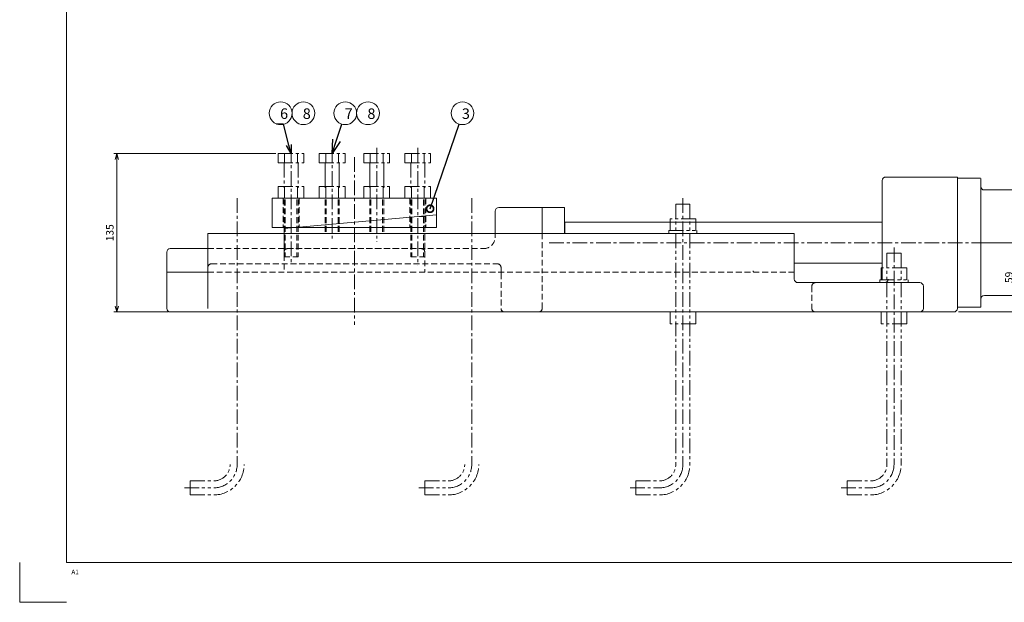
# Model space of a CAD drawing. Extents: x -3270 to -1590, y -2567 to 2316.
# Drawn here: x -3270 to -2430, y 1128 to 1625 of the extents above; entities that cross this region are included whole.
import ezdxf
from ezdxf import colors
from ezdxf.entities.mleader import LeaderData, LeaderLine
from ezdxf.math import Vec2, Vec3

# ---------------------------------------------------------------- set-up
doc = ezdxf.new("R2010")
doc.units = 0
doc.header["$LTSCALE"] = 2
for name, pattern in [('CENTER', [2, 1.25, -0.25, 0.25, -0.25]), ('DASHED', [0.75, 0.5, -0.25]), ('PHANTOM', [2.5, 1.25, -0.25, 0.25, -0.25, 0.25, -0.25])]:
    doc.linetypes.add(name, pattern=pattern)
doc.layers.get('0').update_dxf_attribs({"linetype": 'CONTINUOUS'})
doc.layers.get('DEFPOINTS').update_dxf_attribs({"linetype": 'CONTINUOUS'})
for name, color, linetype, lineweight in [('中心線', 1, 'CENTER', 13), ('図面枠(太線)', 40, 'CONTINUOUS', 25), ('図面枠(文字_細線)', 3, 'CONTINUOUS', 13), ('寸法線', 3, 'ByLayer', 13)]:
    doc.layers.add(name, color=color, linetype=linetype, lineweight=lineweight)
doc.styles.add('KANJI', font='romans.shx', dxfattribs={"width": 0.9, "bigfont": 'BIGFONT.shx'})
doc.styles.get("Standard").update_dxf_attribs({"font": 'monotxt.shx', "bigfont": 'bigfont.shx'})
doc.dimstyles.new('ISO-25-1', dxfattribs={"dimtxt": 3.2, "dimasz": 2.5, "dimexe": 1.25, "dimexo": 1, "dimgap": 1, "dimtad": 1, "dimdsep": 46, "dimtxsty": 'KANJI', "dimblk": 'OPEN30', "dimcen": 2.5, "dimclrd": 3, "dimclre": 3, "dimclrt": 3, "dimadec": 0, "dimazin": 0, "dimtfac": 1, "dimtmove": 0, "dimatfit": 3, "dimldrblk": 'OPEN30', "dimfxl": 0, "dimlwd": 13, "dimlwe": 13, "dimarcsym": 0})

# ---------------------------------------------------------------- blocks, each defined once
blk = doc.blocks.new('_Open30')
at = {"color": 0, "linetype": 'ByBlock', "lineweight": -2}
for p, q in [((-1, 0.268), (0, 0)), ((0, 0), (-1, -0.268)), ((0, 0), (-1, 0))]:
    blk.add_line(p, q, dxfattribs=at)
blk = doc.blocks.new('_DotSmall')
at = {"color": 0, "linetype": 'ByBlock', "const_width": 0.5}
blk.add_lwpolyline([(-0.0625, 0, 1), (0.0625, 0, 1)], format="xyb", close=True, dxfattribs=at)
blk = doc.blocks.new('*D605')
at = {"layer": 'DEFPOINTS', "color": 0}
for p in [(-2450.34, 1434.64), (-2420.34, 1434.64), (-2471.34, 1375.64)]:
    blk.add_point(p, dxfattribs=at)
at = {"layer": '中心線', "color": 3, "linetype": 'Continuous', "lineweight": 13, "ltscale": 5}
for p, q in [((-2448.34, 1434.64), (-2417.84, 1434.64)), ((-2420.34, 1380.64), (-2420.34, 1429.64)), ((-2469.34, 1375.64), (-2417.84, 1375.64))]:
    blk.add_line(p, q, dxfattribs=at)
at = {"layer": '中心線', "color": 3, "lineweight": 13, "xscale": 5, "yscale": 5, "zscale": 5}
for p, rotation in [((-2420.34, 1434.64), 90), ((-2420.34, 1375.64), 270)]:
    blk.add_blockref('_Open30', p, dxfattribs=dict(at, rotation=rotation))
at = {"layer": '中心線', "color": 3, "linetype": 'DASHED', "lineweight": 18, "ltscale": 5, "insert": (-2425.54, 1405.14), "char_height": 6.4, "attachment_point": 5, "rotation": 90, "style": 'KANJI'}
blk.add_mtext('59', dxfattribs=at)
blk = doc.blocks.new('*D624')
at = {"layer": 'DEFPOINTS', "color": 0}
for p in [(-3186.82, 1510.64), (-3049.3, 1510.64), (-3141.32, 1375.64)]:
    blk.add_point(p, dxfattribs=at)
at = {"layer": '中心線', "color": 3, "linetype": 'Continuous', "lineweight": 13, "ltscale": 5}
for p, q in [((-3051.3, 1510.64), (-3189.32, 1510.64)), ((-3186.82, 1380.64), (-3186.82, 1505.64)), ((-3143.32, 1375.64), (-3189.32, 1375.64))]:
    blk.add_line(p, q, dxfattribs=at)
at = {"layer": '中心線', "color": 3, "lineweight": 13, "xscale": 5, "yscale": 5, "zscale": 5}
for p, rotation in [((-3186.82, 1510.64), 90), ((-3186.82, 1375.64), 270)]:
    blk.add_blockref('_Open30', p, dxfattribs=dict(at, rotation=rotation))
at = {"layer": '中心線', "color": 3, "linetype": 'DASHED', "lineweight": 18, "ltscale": 5, "insert": (-3192.02, 1443.14), "char_height": 6.4, "attachment_point": 5, "rotation": 90, "style": 'KANJI'}
blk.add_mtext('135', dxfattribs=at)

msp = doc.modelspace()

# ---------------------------------------------------------------- linework, layer by layer
at = {"layer": 'DEFPOINTS', "color": 9, "lineweight": 18}
for q in [(-3269.691, 1162.142), (-3229.691, 1128.142)]:
    msp.add_line((-3269.691, 1128.142), q, dxfattribs=at)
at = {"layer": '中心線', "color": 3, "linetype": 'CENTER', "lineweight": 18, "ltscale": 5}
for p, q in [((-3038.327, 1515.635), (-3038.327, 1417.635)), ((-3003.327, 1515.635), (-3003.327, 1437.635)), ((-2965.327, 1515.635), (-2965.327, 1435.478)), ((-2930.327, 1515.635), (-2930.327, 1415.478)), ((-3084.324, 1472.635), (-3084.324, 1245.635)), ((-2884.324, 1472.635), (-2884.324, 1245.635)), ((-2704.324, 1472.635), (-2704.324, 1245.635)), ((-2818.324, 1434.635), (-2009.324, 1434.635)), ((-2524.324, 1430.635), (-2524.324, 1245.635)), ((-2749.324, 1225.635), (-2724.324, 1225.635)), ((-2569.324, 1225.635), (-2544.324, 1225.635))]:
    msp.add_line(p, q, dxfattribs=at)
at = {"layer": '中心線', "color": 3, "linetype": 'PHANTOM', "lineweight": 18, "ltscale": 5}
for p, q in [((-3049.297, 1510.635), (-3049.297, 1502.635)), ((-3049.297, 1510.635), (-3027.357, 1510.635)), ((-3049.297, 1502.635), (-3027.357, 1502.635)), ((-3044.327, 1502.635), (-3044.327, 1481.459)), ((-3043.812, 1510.635), (-3043.812, 1502.635)), ((-3032.842, 1510.635), (-3032.842, 1502.635)), ((-3032.327, 1502.635), (-3032.327, 1481.459)), ((-3027.357, 1510.635), (-3027.357, 1502.635)), ((-3014.297, 1510.635), (-3014.297, 1502.635)), ((-3014.297, 1510.635), (-2992.357, 1510.635)), ((-3014.297, 1502.635), (-2992.357, 1502.635)), ((-3008.812, 1510.635), (-3008.812, 1502.635)), ((-2997.842, 1510.635), (-2997.842, 1502.635)), ((-2992.357, 1510.635), (-2992.357, 1502.635)), ((-2976.297, 1510.635), (-2976.297, 1502.635)), ((-2976.297, 1510.635), (-2954.357, 1510.635)), ((-2976.297, 1502.635), (-2954.357, 1502.635)), ((-2970.812, 1510.635), (-2970.812, 1502.635)), ((-2959.842, 1510.635), (-2959.842, 1502.635)), ((-2954.357, 1510.635), (-2954.357, 1502.635)), ((-2941.297, 1510.635), (-2941.297, 1502.635)), ((-2941.297, 1510.635), (-2919.357, 1510.635)), ((-2941.297, 1502.635), (-2919.357, 1502.635)), ((-2936.327, 1502.635), (-2936.327, 1481.459)), ((-2935.812, 1510.635), (-2935.812, 1502.635)), ((-2924.842, 1510.635), (-2924.842, 1502.635)), ((-2924.327, 1502.635), (-2924.327, 1481.459)), ((-2919.357, 1510.635), (-2919.357, 1502.635)), ((-3049.297, 1482.559), (-3049.297, 1472.559)), ((-3049.297, 1482.559), (-3027.357, 1482.559)), ((-3043.812, 1482.559), (-3043.812, 1472.559)), ((-3032.842, 1482.559), (-3032.842, 1472.559)), ((-3027.357, 1482.559), (-3027.357, 1472.559)), ((-3014.297, 1482.559), (-3014.297, 1472.559)), ((-3014.297, 1482.559), (-2992.357, 1482.559)), ((-3008.812, 1482.559), (-3008.812, 1472.559)), ((-2997.842, 1482.559), (-2997.842, 1472.559)), ((-2992.357, 1482.559), (-2992.357, 1472.559)), ((-2976.297, 1482.559), (-2976.297, 1472.559)), ((-2976.297, 1482.559), (-2954.357, 1482.559)), ((-2970.812, 1482.559), (-2970.812, 1472.559)), ((-2959.842, 1482.559), (-2959.842, 1472.559)), ((-2954.357, 1482.559), (-2954.357, 1472.559)), ((-2941.297, 1482.559), (-2941.297, 1472.559)), ((-2941.297, 1482.559), (-2919.357, 1482.559)), ((-2935.812, 1482.559), (-2935.812, 1472.559)), ((-2924.842, 1482.559), (-2924.842, 1472.559)), ((-2919.357, 1482.559), (-2919.357, 1472.559)), ((-2710.324, 1467.635), (-2710.324, 1245.635)), ((-2710.324, 1467.635), (-2698.324, 1467.635)), ((-2698.324, 1467.635), (-2698.324, 1245.635)), ((-2715.271, 1455.135), (-2715.271, 1445.135)), ((-2693.332, 1455.135), (-2715.271, 1455.135)), ((-2693.332, 1455.135), (-2693.332, 1445.135)), ((-2716.324, 1445.135), (-2692.324, 1445.135)), ((-2716.324, 1442.635), (-2716.324, 1445.135)), ((-2692.324, 1442.635), (-2692.324, 1445.135)), ((-2530.324, 1425.635), (-2530.324, 1245.635)), ((-2530.324, 1425.635), (-2518.324, 1425.635)), ((-2518.324, 1425.635), (-2518.324, 1245.635)), ((-2535.271, 1413.135), (-2535.271, 1403.135)), ((-2513.332, 1413.135), (-2535.271, 1413.135)), ((-2513.332, 1413.135), (-2513.332, 1403.135)), ((-2536.324, 1403.135), (-2512.324, 1403.135)), ((-2536.324, 1400.635), (-2536.324, 1403.135)), ((-2512.324, 1400.635), (-2512.324, 1403.135)), ((-2715.271, 1375.635), (-2715.271, 1365.635)), ((-2693.332, 1375.635), (-2693.332, 1365.635)), ((-2535.271, 1375.642), (-2535.271, 1365.642)), ((-2513.332, 1375.642), (-2513.332, 1365.642)), ((-2693.332, 1365.635), (-2715.271, 1365.635)), ((-2513.332, 1365.642), (-2535.271, 1365.642)), ((-3129.324, 1225.635), (-3104.324, 1225.635)), ((-3124.324, 1231.635), (-3104.324, 1231.635)), ((-3124.324, 1231.635), (-3124.324, 1219.635)), ((-2929.324, 1225.635), (-2904.324, 1225.635)), ((-2924.324, 1231.635), (-2904.324, 1231.635)), ((-2924.324, 1231.635), (-2924.324, 1219.635)), ((-2744.324, 1231.635), (-2724.324, 1231.635)), ((-2744.324, 1231.635), (-2744.324, 1219.635)), ((-2564.324, 1231.635), (-2544.324, 1231.635)), ((-2564.324, 1231.635), (-2564.324, 1219.635)), ((-3124.324, 1219.635), (-3104.324, 1219.635)), ((-2924.324, 1219.635), (-2904.324, 1219.635)), ((-2744.324, 1219.635), (-2724.324, 1219.635)), ((-2564.324, 1219.635), (-2544.324, 1219.635))]:
    msp.add_line(p, q, dxfattribs=at)
at = {"layer": '中心線', "color": 3, "linetype": 'Continuous', "lineweight": 18, "ltscale": 5}
for p, q in [((-3009.327, 1502.635), (-3009.327, 1481.459)), ((-2997.327, 1502.635), (-2997.327, 1481.459)), ((-2971.327, 1502.635), (-2971.327, 1481.459)), ((-2959.327, 1502.635), (-2959.327, 1481.459)), ((-2534.336, 1487.635), (-2534.336, 1403.635)), ((-2470.324, 1490.635), (-2531.336, 1490.635)), ((-2804.824, 1452.134), (-2534.336, 1452.135)), ((-2804.824, 1452.134), (-2804.824, 1442.635)), ((-3109.324, 1442.635), (-2609.324, 1442.635)), ((-3109.324, 1442.635), (-3109.324, 1378.635)), ((-3094.324, 1442.635), (-2889.324, 1442.635)), ((-2609.324, 1442.635), (-2609.324, 1403.635)), ((-3109.324, 1412.761), (-3109.324, 1378.635)), ((-2609.324, 1417.135), (-2534.335, 1417.135)), ((-3144.324, 1378.635), (-3144.324, 1408.635)), ((-2606.324, 1400.635), (-2502.324, 1400.635)), ((-2499.324, 1397.635), (-2499.324, 1378.635)), ((-3141.324, 1375.635), (-2473.335, 1375.635))]:
    msp.add_line(p, q, dxfattribs=at)
at = {"layer": '中心線', "color": 2, "linetype": 'CENTER', "lineweight": 18, "ltscale": 5}
msp.add_line((-2984.324, 1507.635), (-2984.324, 1364.635), dxfattribs=at)
at = {"layer": '中心線', "color": 1, "linetype": 'Continuous', "lineweight": 18, "ltscale": 5}
for p, q in [((-2914.327, 1472.561), (-3054.327, 1472.559)), ((-3054.327, 1447.559), (-3054.327, 1472.559)), ((-2914.327, 1447.561), (-2914.327, 1472.561)), ((-2914.327, 1447.561), (-3054.327, 1447.559))]:
    msp.add_line(p, q, dxfattribs=at)
at = {"layer": '中心線', "color": 1, "linetype": 'DASHED', "lineweight": 18, "ltscale": 5}
for p, q in [((-3045.077, 1472.559), (-3045.077, 1447.559)), ((-3031.577, 1472.56), (-3031.577, 1447.56)), ((-2937.077, 1472.559), (-2937.077, 1447.559)), ((-2923.577, 1472.56), (-2923.577, 1447.56))]:
    msp.add_line(p, q, dxfattribs=at)
at = {"layer": '中心線', "color": 3, "linetype": 'DASHED', "lineweight": 18, "ltscale": 5}
for p, q in [((-3044.327, 1471.459), (-3044.327, 1422.635)), ((-3043.327, 1471.459), (-3043.327, 1422.635)), ((-3033.327, 1471.46), (-3033.327, 1422.635)), ((-3032.327, 1471.46), (-3032.327, 1422.635)), ((-3009.327, 1471.46), (-3009.327, 1442.635)), ((-3008.327, 1471.46), (-3008.327, 1442.635)), ((-2998.327, 1471.46), (-2998.327, 1442.635)), ((-2997.327, 1471.46), (-2997.327, 1442.635)), ((-2971.327, 1471.46), (-2971.327, 1442.635)), ((-2970.327, 1471.46), (-2970.327, 1442.635)), ((-2960.327, 1471.46), (-2960.327, 1442.635)), ((-2959.327, 1471.46), (-2959.327, 1442.635)), ((-2936.327, 1471.459), (-2936.327, 1422.635)), ((-2935.327, 1471.459), (-2935.327, 1422.635)), ((-2925.327, 1471.46), (-2925.327, 1422.635)), ((-2924.327, 1471.46), (-2924.327, 1422.635)), ((-3044.327, 1422.635), (-3032.327, 1422.635)), ((-2936.327, 1422.635), (-2924.327, 1422.635)), ((-3109.324, 1408.635), (-3109.324, 1378.635)), ((-3109.179, 1409.635), (-2609.324, 1409.635)), ((-2859.324, 1408.635), (-2859.324, 1378.635)), ((-2824.324, 1378.635), (-2824.324, 1409.635)), ((-2594.324, 1397.635), (-2594.324, 1378.635))]:
    msp.add_line(p, q, dxfattribs=at)
at = {"layer": '中心線', "color": 2, "linetype": 'Continuous', "lineweight": 18, "ltscale": 5}
for p, q in [((-2864.324, 1442.635), (-2864.324, 1461.635)), ((-2824.324, 1464.635), (-2861.324, 1464.635)), ((-2824.324, 1442.635), (-2824.324, 1464.635)), ((-2824.324, 1464.635), (-2805.324, 1464.635)), ((-2805.324, 1442.635), (-2805.324, 1464.635)), ((-2914.327, 1458.485), (-3044.327, 1446.785)), ((-3141.324, 1429.635), (-3109.324, 1429.635)), ((-3144.324, 1410.635), (-3144.324, 1426.635)), ((-3144.153, 1409.635), (-3109.324, 1409.635))]:
    msp.add_line(p, q, dxfattribs=at)
at = {"layer": '中心線', "color": 7, "linetype": 'Continuous', "lineweight": 18, "ltscale": 5}
msp.add_line((-2929.324, 1457.135), (-2924.327, 1457.135), dxfattribs=at)
at = {"layer": '中心線', "color": 2, "linetype": 'DASHED', "lineweight": 18, "ltscale": 5}
for p, q in [((-2924.327, 1457.135), (-2924.327, 1409.635)), ((-3044.327, 1446.785), (-3044.327, 1409.635)), ((-2864.324, 1439.635), (-2864.324, 1442.14)), ((-2824.324, 1442.635), (-2824.324, 1409.635)), ((-3109.324, 1429.635), (-2874.324, 1429.635)), ((-3041.327, 1429.635), (-2927.327, 1429.635)), ((-3109.324, 1413.635), (-3109.324, 1410.635)), ((-3109.324, 1410.635), (-3109.324, 1411.635)), ((-3106.324, 1416.635), (-2862.324, 1416.635)), ((-2859.324, 1410.635), (-2859.324, 1413.635)), ((-2859.324, 1403.635), (-2859.324, 1408.635))]:
    msp.add_line(p, q, dxfattribs=at)
at = {"layer": '中心線', "color": 3, "linetype": 'ByBlock', "lineweight": 18, "ltscale": 5}
for centre in [(-3047.205, 1545), (-3027.855, 1545), (-2992.104, 1545), (-2972.754, 1545), (-2892.203, 1545)]:
    msp.add_circle(centre, 9.675, dxfattribs=at)
at = {"layer": '中心線', "color": 3, "linetype": 'Continuous', "lineweight": 18, "ltscale": 5}
for centre, start, end in [((-2531.336, 1487.635), 90, 180), ((-3141.324, 1408.635), 160.528779, 180), ((-2606.324, 1403.635), 180, 270), ((-2502.324, 1397.635), 0, 90), ((-3141.324, 1378.635), 180, 270), ((-2502.324, 1378.635), 270, 0), ((-2473.335, 1378.635), 270, 359.989077)]:
    msp.add_arc(centre, 3, start, end, dxfattribs=at)
at = {"layer": '中心線', "color": 2, "linetype": 'Continuous', "lineweight": 18, "ltscale": 5}
for centre, start, end in [((-2861.324, 1461.635), 90, 180), ((-3141.324, 1426.635), 90, 180), ((-3141.324, 1410.635), 180, 199.471221)]:
    msp.add_arc(centre, 3, start, end, dxfattribs=at)
at = {"layer": '中心線', "color": 2, "linetype": 'DASHED', "lineweight": 18, "ltscale": 5}
for centre, radius, start, end in [((-2874.324, 1439.635), 10, 270, 0), ((-3041.327, 1426.635), 3, 90, 180), ((-2927.327, 1426.635), 3, 0, 90), ((-3112.324, 1410.635), 3, 340.528779, 0), ((-3106.324, 1413.635), 3, 90, 180), ((-2862.324, 1413.635), 3, 0, 90), ((-2856.324, 1410.635), 3, 180, 199.471221), ((-2856.324, 1410.635), 3, 180, 199.471221), ((-3112.324, 1408.635), 3, 0, 19.471221), ((-2856.324, 1408.635), 3, 160.528779, 180)]:
    msp.add_arc(centre, radius, start, end, dxfattribs=at)
at = {"layer": '中心線', "color": 3, "linetype": 'PHANTOM', "lineweight": 18, "ltscale": 5}
for centre, radius, start, end in [((-2827.324, 1410.635), 3, 340.528779, 0), ((-2641.324, 1410.635), 3, 180, 199.47122), ((-2532.336, 1403.635), 3, 270, 0), ((-3104.324, 1245.635), 20, 270, 0), ((-3104.324, 1245.635), 14, 270, 0), ((-3104.324, 1245.635), 26, 270, 0), ((-2904.324, 1245.635), 20, 270, 0), ((-2904.324, 1245.635), 14, 270, 0), ((-2904.324, 1245.635), 26, 270, 0), ((-2724.324, 1245.635), 14, 270, 0), ((-2724.324, 1245.635), 26, 270, 0), ((-2544.324, 1245.635), 14, 270, 0), ((-2544.324, 1245.635), 26, 270, 0)]:
    msp.add_arc(centre, radius, start, end, dxfattribs=at)
at = {"layer": '中心線', "color": 3, "linetype": 'DASHED', "lineweight": 18, "ltscale": 5}
for centre, start, end in [((-2591.324, 1397.635), 90, 180), ((-2856.324, 1378.635), 180, 270), ((-2827.324, 1378.635), 270, 0), ((-2591.324, 1378.635), 180, 270)]:
    msp.add_arc(centre, 3, start, end, dxfattribs=at)
at = {"layer": '中心線', "color": 3, "linetype": 'CENTER', "lineweight": 18, "ltscale": 5}
for centre in [(-2724.324, 1245.635), (-2544.324, 1245.635)]:
    msp.add_arc(centre, 20, 270, 0, dxfattribs=at)
at = {"layer": '図面枠(太線)', "lineweight": 18}
for q in [(-3229.691, 2282.142), (-1629.691, 1162.142)]:
    msp.add_line((-3229.691, 1162.142), q, dxfattribs=at)
at = {"layer": '寸法線', "color": 3, "lineweight": 18}
for p, q in [((-2470.324, 1490.635), (-2470.324, 1463.135)), ((-2470.124, 1489.635), (-2470.324, 1489.435)), ((-2470.124, 1489.635), (-2450.524, 1489.635)), ((-2450.324, 1489.435), (-2450.324, 1379.835)), ((-2447.324, 1479.635), (-2364.324, 1479.635)), ((-2470.324, 1405.135), (-2470.324, 1379.835)), ((-2447.324, 1389.635), (-2364.324, 1389.635)), ((-2470.324, 1379.835), (-2470.124, 1379.635)), ((-2470.124, 1379.635), (-2450.524, 1379.635)), ((-2450.524, 1379.635), (-2450.324, 1379.835))]:
    msp.add_line(p, q, dxfattribs=at)
at = {"layer": '寸法線', "color": 3, "linetype": 'Continuous', "lineweight": 18}
msp.add_line((-2470.315, 1485.456), (-2470.335, 1378.635), dxfattribs=at)
at = {"layer": '寸法線', "color": 3, "lineweight": 18}
for centre, start, end in [((-2447.324, 1482.635), 180, 270), ((-2447.324, 1386.635), 90, 180)]:
    msp.add_arc(centre, 3, start, end, dxfattribs=at)

# ---------------------------------------------------------------- texts
at = {"layer": '図面枠(文字_細線)', "lineweight": 18}
msp.add_text('A1', height=4, dxfattribs=at).set_placement((-3225.603, 1152.012))
at = {"layer": '図面枠(文字_細線)', "color": 3, "lineweight": 18, "char_height": 9, "attachment_point": 1, "style": 'KANJI'}
for s, insert in [('\u30006', (-3059.98, 1549.186)), ('\u30008', (-3040.63, 1549.186)), ('\u30007', (-3004.879, 1549.186)), ('\u30008', (-2985.529, 1549.186)), ('\u30003\\P', (-2904.978, 1549.186))]:
    msp.add_mtext(s, dxfattribs=dict(at, insert=insert))

# ---------------------------------------------------------------- dimensions: what is measured, and where the dimension line sits
at = {"layer": '中心線', "color": 2, "linetype": 'Continuous', "lineweight": 18, "ltscale": 5}
dim = msp.add_linear_dim(base=(-3186.824, 1510.635), p1=(-3141.324, 1375.635), p2=(-3049.297, 1510.635), angle=90, dimstyle='ISO-25-1', override={"dimscale": 2, "dimblk1": 'Open30', "dimblk2": 'Open30'}, dxfattribs=at)
dim.commit()
dim.dimension.update_dxf_attribs({"geometry": '*D624', "text_midpoint": (-3192.024, 1443.135)})
at = {"layer": '中心線', "color": 1, "linetype": 'Continuous', "lineweight": 18, "ltscale": 5}
dim = msp.add_linear_dim(base=(-2420.336, 1434.635), p1=(-2471.336, 1375.635), p2=(-2450.336, 1434.635), angle=90, dimstyle='ISO-25-1', override={"dimscale": 2, "dimblk1": 'Open30', "dimblk2": 'Open30'}, dxfattribs=at)
dim.commit()
dim.dimension.update_dxf_attribs({"geometry": '*D605', "text_midpoint": (-2425.536, 1405.135)})

# ---------------------------------------------------------------- leaders
at = {"layer": '中心線', "color": 3, "linetype": 'ByBlock', "lineweight": 18, "ltscale": 5}
ml = msp.add_multileader_mtext('Standard', dxfattribs=at)
ml.set_content('\\P', color=256)
ml.set_leader_properties(color=256)
ml.set_arrow_properties(name='OPEN30')
ml.build(insert=Vec2(0, 0))
ml.multileader.update_dxf_attribs({"text_left_attachment_type": 7, "text_right_attachment_type": 6, "dogleg_length": 0, "arrow_head_size": 7.5, "scale": 3})
ctx = ml.context
ctx.base_point, ctx.scale, ctx.char_height, ctx.arrow_head_size, ctx.landing_gap_size, ctx.plane_origin = Vec3(-3048.785, 1541.233), 3, 12, 7.5, 6, Vec3(-2682.991, 1155.396)
ctx.left_attachment, ctx.right_attachment, ctx.text_align_type = 7, 6, 2
notes = []
notes.append((ctx, [(0, (1, 1, 0), (-3044.785, 1535.633), (-1, 0), 0, [(0, [(-3038.327, 1510.635)], 0, [])])]))
ctx.mtext.insert, ctx.mtext.alignment = Vec3(-3050.785, 1550.033), 3
at = {"layer": '中心線', "color": 3, "lineweight": 18, "ltscale": 5}
ml = msp.add_multileader_mtext('Standard', dxfattribs=at)
ml.set_content('', color=2)
ml.set_leader_properties(color=256)
ml.set_arrow_properties(name='OPEN30')
ml.build(insert=Vec2(0, 0))
ml.multileader.update_dxf_attribs({"text_left_attachment_type": 7, "text_right_attachment_type": 6, "dogleg_length": 0, "arrow_head_size": 12, "scale": 3})
ctx = ml.context
ctx.base_point, ctx.scale, ctx.char_height, ctx.arrow_head_size, ctx.landing_gap_size, ctx.plane_origin = Vec3(-2995.108, 1539.803), 3, 12, 12, 6, Vec3(-1008.724, -104.82)
ctx.left_attachment, ctx.right_attachment = 7, 6
notes.append((ctx, [(0, (1, 1, 0), (-2995.108, 1535.803), (1, 0), 0, [(0, [(-3003.327, 1510.635)], 0, [])])]))
ctx.mtext.insert = Vec3(-2989.108, 1547.803)
ml = msp.add_multileader_mtext('Standard', dxfattribs=at)
ml.set_content('', color=2)
ml.set_leader_properties(color=256)
ml.set_arrow_properties(name='DOTSMALL')
ml.build(insert=Vec2(0, 0))
ml.multileader.update_dxf_attribs({"text_left_attachment_type": 7, "text_right_attachment_type": 6, "dogleg_length": 0, "arrow_head_size": 12, "scale": 3})
ctx = ml.context
ctx.base_point, ctx.scale, ctx.char_height, ctx.arrow_head_size, ctx.landing_gap_size, ctx.plane_origin = Vec3(-2894.946, 1539.722), 3, 12, 12, 6, Vec3(-999.761, -150.322)
ctx.left_attachment, ctx.right_attachment = 7, 6
notes.append((ctx, [(0, (1, 1, 0), (-2894.946, 1535.722), (1, 0), 0, [(0, [(-2919.826, 1463.6)], 0, [])])]))
ctx.mtext.insert = Vec3(-2888.946, 1547.722)
for ctx, leaders in notes:
    for number, flags, end, landing, length, lines in leaders:
        leader = LeaderData()
        leader.index, (leader.has_last_leader_line, leader.has_dogleg_vector, leader.attachment_direction) = number, flags
        leader.last_leader_point, leader.dogleg_vector, leader.dogleg_length = Vec3(end), Vec3(landing), length
        for number, points, colour, breaks in lines:
            line = LeaderLine()
            line.index, line.vertices, line.color, line.breaks = number, Vec3.list(points), colors.encode_raw_color(colour), breaks
            leader.lines.append(line)
        ctx.leaders.append(leader)

doc.saveas('drawing.dxf')
